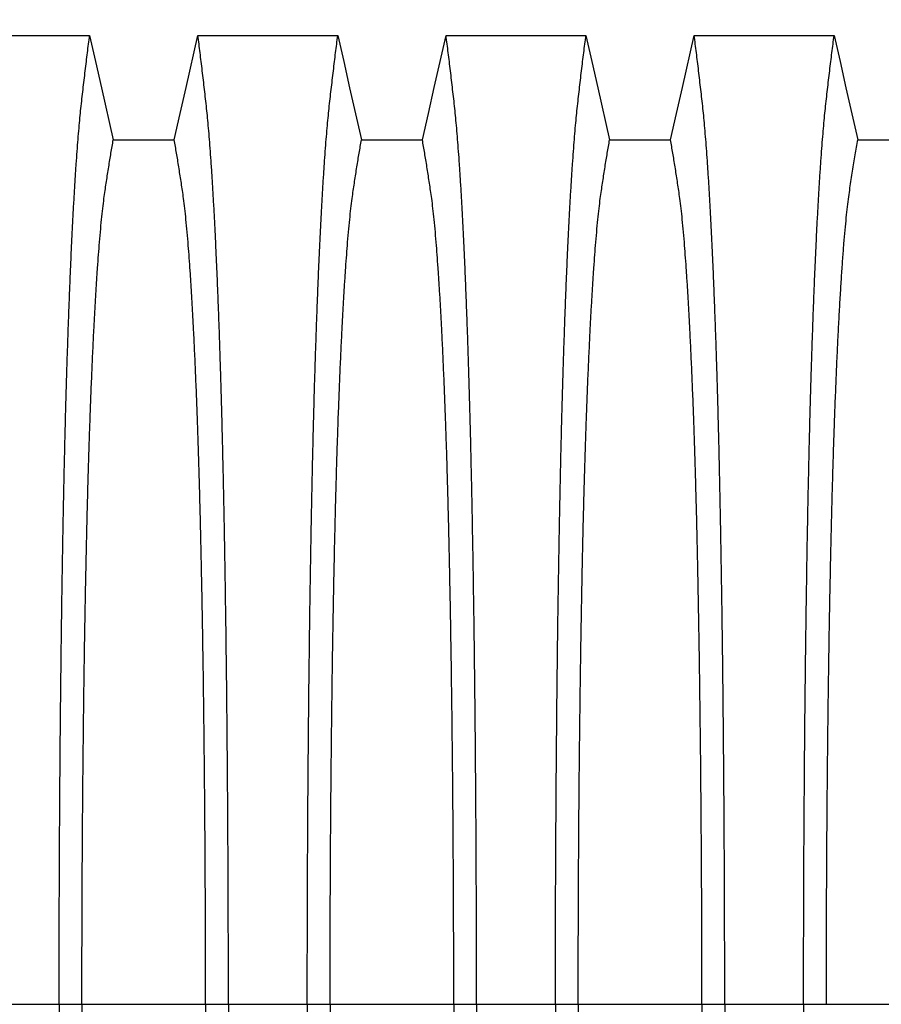
# Model space of a CAD drawing. Units: millimetres. Extents: x 848 to 35853, y 596 to 21728.
# Drawn here: x 31773 to 32262, y 15421 to 15981 of the extents above; entities that cross this region are included whole.
import ezdxf

# ---------------------------------------------------------------- set-up
doc = ezdxf.new("R2010")
doc.units = ezdxf.units.MM
doc.header["$LTSCALE"] = 85
doc.layers.add('FORMAT', color=7, linetype='Continuous')
doc.styles.add('SLDTEXTSTYLE1', font='TXT', dxfattribs={"width": 0.7})
doc.dimstyles.new('SLDDIMSTYLE7', dxfattribs={"dimtxt": 191.911111, "dimasz": 191.911111, "dimexe": 0, "dimexo": 0.0625, "dimgap": 47.977778, "dimtad": 0, "dimtih": 1, "dimtoh": 1, "dimdec": 0, "dimlfac": 1.764706, "dimrnd": 1e-09, "dimzin": 4, "dimdsep": 46, "dimtxsty": 'SLDTEXTSTYLE1', "dimsah": 1, "dimcen": 0.09, "dimadec": 0, "dimazin": 1, "dimtfac": 1, "dimtdec": 0, "dimtofl": 0, "dimtmove": 0, "dimatfit": 3, "dimfxl": 1, "dimfrac": 2, "dimtolj": 1, "dimtzin": 12, "dimarcsym": 0})

# ---------------------------------------------------------------- blocks, each defined once
blk = doc.blocks.new('_D_6')
at = {"layer": 'FORMAT', "color": 7, "transparency": 16777216}
for p, q in [((30189.76, 13793.16), (30189.76, 16621)), ((32779.43, 16261.62), (32779.43, 16621)), ((30189.76, 16536), (31083.11, 16536)), ((32779.43, 16536), (31886.08, 16536))]:
    blk.add_line(p, q, dxfattribs=at)
for points in [[(30189.76, 16536), (30381.67, 16506.47), (30381.67, 16565.52)], [(32779.43, 16536), (32587.52, 16565.52), (32587.52, 16506.47)]]:
    blk.add_solid(points, dxfattribs=at)
at = {"layer": 'FORMAT', "color": 7, "transparency": 16777216, "insert": (31083.11, 16627.99), "char_height": 179.917, "attachment_point": 1, "style": 'SLDTEXTSTYLE1'}
blk.add_mtext('4.570m', dxfattribs=at)

msp = doc.modelspace()

# ---------------------------------------------------------------- linework, layer by layer
at = {"color": 7, "linetype": 'Continuous', "lineweight": 25}
for p, q in [((31750.28, 15421.04), (31795.11, 15421.04)), ((31795.11, 15421.04), (31808.07, 15421.04)), ((31808.07, 15421.04), (31878.38, 15421.04)), ((31878.38, 15421.04), (31891.34, 15421.04)), ((31891.34, 15421.04), (31936.17, 15421.04)), ((31936.17, 15421.04), (31949.13, 15421.04)), ((31949.13, 15421.04), (32019.44, 15421.04)), ((32019.44, 15421.04), (32032.4, 15421.04)), ((32032.4, 15421.04), (32077.23, 15421.04)), ((32077.23, 15421.04), (32090.19, 15421.04)), ((32090.19, 15421.04), (32160.49, 15421.04)), ((32160.49, 15421.04), (32173.45, 15421.04)), ((32173.45, 15421.04), (32218.28, 15421.04)), ((32218.28, 15421.04), (32231.24, 15421.04)), ((32231.24, 15421.04), (32272.52, 15421.04))]:
    msp.add_line(p, q, dxfattribs=at)
at = {"color": 7, "linetype": 'Continuous', "lineweight": 25, "flags": 128}
for points in [[(31732.93, 15972.04), (31752.86, 15972.04), (31772.79, 15972.04), (31812.46, 15972.04)], [(31812.46, 15972.04), (31815.83, 15957.16), (31819.19, 15942.28), (31825.89, 15912.63)], [(31860.56, 15912.63), (31863.92, 15927.51), (31867.29, 15942.39), (31873.99, 15972.04)], [(31873.99, 15972.04), (31893.92, 15972.04), (31913.84, 15972.04), (31953.52, 15972.04)], [(31953.52, 15972.04), (31956.88, 15957.16), (31960.25, 15942.28), (31966.95, 15912.63)], [(32001.62, 15912.63), (32004.98, 15927.51), (32008.34, 15942.39), (32015.04, 15972.04)], [(32015.04, 15972.04), (32034.97, 15972.04), (32054.9, 15972.04), (32094.58, 15972.04)], [(32094.58, 15972.04), (32097.94, 15957.16), (32101.3, 15942.28), (32108.01, 15912.63)], [(32142.67, 15912.63), (32146.04, 15927.51), (32149.4, 15942.39), (32156.1, 15972.04)], [(32156.1, 15972.04), (32177.18, 15972.04), (32198.25, 15972.04), (32235.64, 15972.04)], [(32235.64, 15972.04), (32239, 15957.16), (32242.36, 15942.28), (32249.06, 15912.65)], [(31825.89, 15912.63), (31843.23, 15912.63), (31851.89, 15912.63), (31860.56, 15912.63)], [(31966.95, 15912.63), (31984.28, 15912.63), (31992.95, 15912.63), (32001.62, 15912.63)], [(32108.01, 15912.63), (32125.34, 15912.63), (32134.01, 15912.63), (32142.67, 15912.63)], [(32249.06, 15912.65), (32261.06, 15912.65), (32269.79, 15912.65), (32272.52, 15912.65)]]:
    msp.add_lwpolyline(points, dxfattribs=at)
at = {"color": 7, "linetype": 'Continuous', "lineweight": 25}
for points, knots in [([(31795.11, 15421.04), (31795.11, 15427.23), (31795.12, 15439.57), (31795.15, 15458.01), (31795.2, 15476.32), (31795.27, 15494.48), (31795.35, 15512.37), (31795.46, 15529.96), (31795.58, 15547.25), (31795.71, 15564.31), (31795.87, 15581.25), (31796.04, 15598.04), (31796.23, 15614.65), (31796.43, 15630.96), (31796.65, 15646.94), (31796.89, 15662.57), (31797.14, 15677.82), (31797.39, 15692.07), (31797.64, 15705.35), (31797.9, 15717.7), (31798.16, 15729.71), (31798.43, 15741.37), (31798.71, 15752.66), (31799.01, 15763.58), (31799.31, 15774.09), (31799.64, 15785.05), (31800.02, 15796.58), (31800.43, 15808.51), (31800.86, 15820.02), (31801.29, 15831.1), (31801.75, 15841.95), (31802.23, 15852.54), (31802.73, 15862.84), (31803.24, 15872.63), (31803.76, 15881.9), (31804.3, 15890.66), (31804.82, 15898.74), (31805.35, 15906.16), (31805.88, 15912.97), (31806.41, 15919.3), (31806.94, 15925.15), (31807.5, 15930.66), (31808.09, 15935.93), (31808.71, 15941.35), (31809.33, 15946.65), (31809.95, 15951.9), (31810.57, 15957.08), (31811.2, 15962.15), (31811.84, 15967.14), (31812.26, 15970.4), (31812.46, 15972.04)], [0, 0, 0, 0, 0.019878, 0.03967, 0.059388, 0.079041, 0.098639, 0.117841, 0.137006, 0.156142, 0.175255, 0.194743, 0.214221, 0.233698, 0.25318, 0.272674, 0.292189, 0.31173, 0.328858, 0.346018, 0.363216, 0.380458, 0.397751, 0.4151, 0.432514, 0.449978, 0.471915, 0.493828, 0.515721, 0.537597, 0.559461, 0.582638, 0.605809, 0.628977, 0.652146, 0.67532, 0.698503, 0.720373, 0.742257, 0.764161, 0.786086, 0.808036, 0.832299, 0.856107, 0.87992, 0.904053, 0.928232, 0.952128, 0.975884, 1, 1, 1, 1]), ([(31891.34, 15421.04), (31891.34, 15427.23), (31891.33, 15439.57), (31891.3, 15458.01), (31891.25, 15476.32), (31891.19, 15494.48), (31891.1, 15512.37), (31891, 15529.96), (31890.88, 15547.25), (31890.74, 15564.31), (31890.59, 15581.25), (31890.42, 15598.04), (31890.23, 15614.65), (31890.02, 15630.96), (31889.8, 15646.94), (31889.57, 15662.57), (31889.32, 15677.82), (31889.06, 15692.07), (31888.81, 15705.35), (31888.56, 15717.7), (31888.29, 15729.71), (31888.02, 15741.37), (31887.74, 15752.66), (31887.45, 15763.58), (31887.15, 15774.09), (31886.81, 15785.05), (31886.44, 15796.58), (31886.02, 15808.51), (31885.6, 15820.02), (31885.16, 15831.1), (31884.7, 15841.95), (31884.22, 15852.54), (31883.72, 15862.84), (31883.21, 15872.63), (31882.69, 15881.9), (31882.16, 15890.66), (31881.63, 15898.74), (31881.1, 15906.16), (31880.58, 15912.97), (31880.05, 15919.3), (31879.51, 15925.15), (31878.95, 15930.66), (31878.37, 15935.93), (31877.75, 15941.35), (31877.12, 15946.65), (31876.5, 15951.9), (31875.88, 15957.08), (31875.25, 15962.15), (31874.61, 15967.14), (31874.2, 15970.4), (31873.99, 15972.04)], [0, 0, 0, 0, 0.0198777, 0.0396702, 0.059388, 0.0790412, 0.0986389, 0.1178412, 0.1370065, 0.1561421, 0.1752553, 0.1947426, 0.214221, 0.2336977, 0.2531797, 0.2726742, 0.2921885, 0.3117302, 0.3288579, 0.346018, 0.3632161, 0.3804582, 0.3977508, 0.4151004, 0.4325141, 0.4499783, 0.471915, 0.493828, 0.515721, 0.5375974, 0.5594607, 0.5826384, 0.6058093, 0.6289772, 0.6521461, 0.67532, 0.6985028, 0.7203727, 0.7422575, 0.7641607, 0.7860858, 0.8080363, 0.8322992, 0.8561073, 0.8799201, 0.904053, 0.9282318, 0.9521277, 0.9758836, 1, 1, 1, 1]), ([(31936.17, 15421.04), (31936.17, 15427.23), (31936.18, 15439.57), (31936.21, 15458.01), (31936.26, 15476.32), (31936.32, 15494.48), (31936.41, 15512.37), (31936.51, 15529.96), (31936.63, 15547.25), (31936.77, 15564.31), (31936.92, 15581.25), (31937.09, 15598.04), (31937.28, 15614.65), (31937.49, 15630.96), (31937.71, 15646.94), (31937.94, 15662.57), (31938.19, 15677.82), (31938.45, 15692.07), (31938.7, 15705.35), (31938.95, 15717.7), (31939.22, 15729.71), (31939.49, 15741.37), (31939.77, 15752.66), (31940.06, 15763.58), (31940.36, 15774.09), (31940.7, 15785.05), (31941.07, 15796.58), (31941.49, 15808.51), (31941.91, 15820.02), (31942.35, 15831.1), (31942.81, 15841.95), (31943.29, 15852.54), (31943.79, 15862.84), (31944.3, 15872.63), (31944.82, 15881.9), (31945.35, 15890.66), (31945.88, 15898.74), (31946.41, 15906.16), (31946.93, 15912.97), (31947.46, 15919.3), (31948, 15925.15), (31948.56, 15930.66), (31949.14, 15935.93), (31949.76, 15941.35), (31950.39, 15946.65), (31951.01, 15951.9), (31951.63, 15957.08), (31952.26, 15962.15), (31952.9, 15967.14), (31953.31, 15970.4), (31953.52, 15972.04)], [0, 0, 0, 0, 0.019878, 0.03967, 0.059388, 0.079041, 0.098639, 0.117841, 0.137006, 0.156142, 0.175255, 0.194743, 0.214221, 0.233698, 0.25318, 0.272674, 0.292189, 0.31173, 0.328858, 0.346018, 0.363216, 0.380458, 0.397751, 0.4151, 0.432514, 0.449978, 0.471915, 0.493828, 0.515721, 0.537597, 0.559461, 0.582638, 0.605809, 0.628977, 0.652146, 0.67532, 0.698503, 0.720373, 0.742257, 0.764161, 0.786086, 0.808036, 0.832299, 0.856107, 0.87992, 0.904053, 0.928232, 0.952128, 0.975884, 1, 1, 1, 1]), ([(32032.4, 15421.04), (32032.39, 15427.23), (32032.39, 15439.57), (32032.36, 15458.01), (32032.31, 15476.32), (32032.24, 15494.48), (32032.16, 15512.37), (32032.05, 15529.96), (32031.93, 15547.25), (32031.8, 15564.31), (32031.64, 15581.25), (32031.47, 15598.04), (32031.28, 15614.65), (32031.08, 15630.96), (32030.86, 15646.94), (32030.62, 15662.57), (32030.37, 15677.82), (32030.12, 15692.07), (32029.87, 15705.35), (32029.61, 15717.7), (32029.35, 15729.71), (32029.08, 15741.37), (32028.8, 15752.66), (32028.5, 15763.58), (32028.2, 15774.09), (32027.87, 15785.05), (32027.49, 15796.58), (32027.08, 15808.51), (32026.65, 15820.02), (32026.22, 15831.1), (32025.76, 15841.95), (32025.28, 15852.54), (32024.78, 15862.84), (32024.27, 15872.63), (32023.75, 15881.9), (32023.21, 15890.66), (32022.68, 15898.74), (32022.16, 15906.16), (32021.63, 15912.97), (32021.1, 15919.3), (32020.57, 15925.15), (32020.01, 15930.66), (32019.42, 15935.93), (32018.8, 15941.35), (32018.18, 15946.65), (32017.56, 15951.9), (32016.94, 15957.08), (32016.31, 15962.15), (32015.67, 15967.14), (32015.25, 15970.4), (32015.04, 15972.04)], [0, 0, 0, 0, 0.019878, 0.03967, 0.059388, 0.079041, 0.098639, 0.117841, 0.137006, 0.156142, 0.175255, 0.194743, 0.214221, 0.233698, 0.25318, 0.272674, 0.292189, 0.31173, 0.328858, 0.346018, 0.363216, 0.380458, 0.397751, 0.4151, 0.432514, 0.449978, 0.471915, 0.493828, 0.515721, 0.537597, 0.559461, 0.582638, 0.605809, 0.628977, 0.652146, 0.67532, 0.698503, 0.720373, 0.742257, 0.764161, 0.786086, 0.808036, 0.832299, 0.856107, 0.87992, 0.904053, 0.928232, 0.952128, 0.975884, 1, 1, 1, 1]), ([(32077.23, 15421.04), (32077.23, 15427.23), (32077.23, 15439.57), (32077.26, 15458.01), (32077.31, 15476.32), (32077.38, 15494.48), (32077.47, 15512.37), (32077.57, 15529.96), (32077.69, 15547.25), (32077.83, 15564.31), (32077.98, 15581.25), (32078.15, 15598.04), (32078.34, 15614.65), (32078.54, 15630.96), (32078.76, 15646.94), (32079, 15662.57), (32079.25, 15677.82), (32079.5, 15692.07), (32079.76, 15705.35), (32080.01, 15717.7), (32080.27, 15729.71), (32080.55, 15741.37), (32080.83, 15752.66), (32081.12, 15763.58), (32081.42, 15774.09), (32081.76, 15785.05), (32082.13, 15796.58), (32082.54, 15808.51), (32082.97, 15820.02), (32083.41, 15831.1), (32083.87, 15841.95), (32084.35, 15852.54), (32084.85, 15862.84), (32085.36, 15872.63), (32085.88, 15881.9), (32086.41, 15890.66), (32086.94, 15898.74), (32087.47, 15906.16), (32087.99, 15912.97), (32088.52, 15919.3), (32089.06, 15925.15), (32089.61, 15930.66), (32090.2, 15935.93), (32090.82, 15941.35), (32091.44, 15946.65), (32092.06, 15951.9), (32092.69, 15957.08), (32093.32, 15962.15), (32093.95, 15967.14), (32094.37, 15970.4), (32094.58, 15972.04)], [0, 0, 0, 0, 0.019878, 0.03967, 0.059388, 0.079041, 0.098639, 0.117841, 0.137006, 0.156142, 0.175255, 0.194743, 0.214221, 0.233698, 0.25318, 0.272674, 0.292189, 0.31173, 0.328858, 0.346018, 0.363216, 0.380458, 0.397751, 0.4151, 0.432514, 0.449978, 0.471915, 0.493828, 0.515721, 0.537597, 0.559461, 0.582638, 0.605809, 0.628977, 0.652146, 0.67532, 0.698503, 0.720373, 0.742257, 0.764161, 0.786086, 0.808036, 0.832299, 0.856107, 0.87992, 0.904053, 0.928232, 0.952128, 0.975884, 1, 1, 1, 1]), ([(32173.45, 15421.04), (32173.45, 15427.23), (32173.45, 15439.57), (32173.42, 15458.01), (32173.37, 15476.32), (32173.3, 15494.48), (32173.21, 15512.37), (32173.11, 15529.96), (32172.99, 15547.25), (32172.85, 15564.31), (32172.7, 15581.25), (32172.53, 15598.04), (32172.34, 15614.65), (32172.14, 15630.96), (32171.92, 15646.94), (32171.68, 15662.57), (32171.43, 15677.82), (32171.18, 15692.07), (32170.92, 15705.35), (32170.67, 15717.7), (32170.41, 15729.71), (32170.13, 15741.37), (32169.85, 15752.66), (32169.56, 15763.58), (32169.26, 15774.09), (32168.92, 15785.05), (32168.55, 15796.58), (32168.14, 15808.51), (32167.71, 15820.02), (32167.27, 15831.1), (32166.81, 15841.95), (32166.33, 15852.54), (32165.83, 15862.84), (32165.32, 15872.63), (32164.8, 15881.9), (32164.27, 15890.66), (32163.74, 15898.74), (32163.21, 15906.16), (32162.69, 15912.97), (32162.16, 15919.3), (32161.62, 15925.15), (32161.07, 15930.66), (32160.48, 15935.93), (32159.86, 15941.35), (32159.24, 15946.65), (32158.62, 15951.9), (32157.99, 15957.08), (32157.36, 15962.15), (32156.73, 15967.14), (32156.31, 15970.4), (32156.1, 15972.04)], [0, 0, 0, 0, 0.019878, 0.03967, 0.059388, 0.079041, 0.098639, 0.117841, 0.137006, 0.156142, 0.175255, 0.194743, 0.214221, 0.233698, 0.25318, 0.272674, 0.292189, 0.31173, 0.328858, 0.346018, 0.363216, 0.380458, 0.397751, 0.4151, 0.432514, 0.449978, 0.471915, 0.493828, 0.515721, 0.537597, 0.559461, 0.582638, 0.605809, 0.628977, 0.652146, 0.67532, 0.698503, 0.720373, 0.742257, 0.764161, 0.786086, 0.808036, 0.832299, 0.856107, 0.87992, 0.904053, 0.928232, 0.952128, 0.975884, 1, 1, 1, 1]), ([(32218.28, 15421.04), (32218.29, 15427.23), (32218.29, 15439.56), (32218.32, 15457.99), (32218.37, 15476.3), (32218.44, 15494.45), (32218.52, 15512.33), (32218.63, 15529.91), (32218.75, 15547.18), (32218.88, 15564.24), (32219.04, 15581.17), (32219.21, 15597.94), (32219.4, 15614.55), (32219.6, 15630.84), (32219.82, 15646.81), (32220.06, 15662.43), (32220.31, 15677.68), (32220.56, 15691.92), (32220.81, 15705.19), (32221.07, 15717.54), (32221.33, 15729.55), (32221.6, 15741.2), (32221.88, 15752.49), (32222.18, 15763.4), (32222.48, 15773.92), (32222.81, 15784.88), (32223.19, 15796.41), (32223.6, 15808.35), (32224.03, 15819.87), (32224.46, 15830.95), (32224.92, 15841.8), (32225.4, 15852.4), (32225.9, 15862.71), (32226.41, 15872.5), (32226.94, 15881.79), (32227.47, 15890.55), (32228, 15898.64), (32228.52, 15906.07), (32229.05, 15912.89), (32229.58, 15919.23), (32230.11, 15925.09), (32230.67, 15930.62), (32231.26, 15935.9), (32231.88, 15941.33), (32232.5, 15946.64), (32233.12, 15951.9), (32233.74, 15957.08), (32234.37, 15962.16), (32235.01, 15967.14), (32235.43, 15970.4), (32235.64, 15972.04)], [0, 0, 0, 0, 0.019871, 0.039656, 0.059366, 0.079009, 0.098597, 0.117789, 0.136943, 0.156067, 0.175169, 0.194644, 0.214111, 0.233575, 0.253046, 0.272529, 0.292033, 0.311564, 0.328683, 0.345835, 0.363025, 0.38026, 0.397546, 0.414889, 0.432296, 0.449755, 0.471685, 0.493594, 0.515484, 0.53736, 0.559224, 0.582403, 0.605578, 0.62875, 0.651926, 0.675107, 0.698298, 0.720177, 0.742071, 0.763984, 0.78592, 0.807882, 0.83216, 0.855988, 0.879821, 0.903972, 0.92817, 0.952087, 0.975864, 1, 1, 1, 1]), ([(31808.07, 15421.04), (31808.07, 15426.7), (31808.08, 15437.99), (31808.11, 15454.87), (31808.16, 15471.64), (31808.23, 15488.29), (31808.32, 15504.7), (31808.42, 15520.84), (31808.55, 15536.7), (31808.69, 15552.37), (31808.85, 15567.92), (31809.02, 15583.33), (31809.22, 15598.58), (31809.43, 15613.54), (31809.65, 15628.19), (31809.89, 15642.51), (31810.15, 15656.48), (31810.41, 15669.52), (31810.67, 15681.65), (31810.93, 15692.92), (31811.2, 15703.86), (31811.48, 15714.46), (31811.77, 15724.7), (31812.07, 15734.58), (31812.38, 15744.07), (31812.76, 15754.88), (31813.21, 15767.03), (31813.75, 15780.21), (31814.3, 15792.74), (31814.85, 15804.02), (31815.38, 15814.13), (31815.9, 15823.19), (31816.42, 15831.76), (31816.96, 15839.82), (31817.5, 15847.38), (31818.09, 15854.85), (31818.72, 15862.1), (31819.4, 15869.02), (31820.08, 15875.2), (31820.75, 15880.38), (31821.39, 15884.81), (31822.03, 15889.03), (31822.67, 15893.13), (31823.31, 15897.2), (31823.95, 15901.21), (31824.59, 15905.1), (31825.25, 15908.9), (31825.68, 15911.38), (31825.89, 15912.63)], [0, 0, 0, 0, 0.019978, 0.039889, 0.05974, 0.079539, 0.099291, 0.118653, 0.137983, 0.157286, 0.176567, 0.196224, 0.215869, 0.235509, 0.255147, 0.274791, 0.294446, 0.314119, 0.331355, 0.348616, 0.365908, 0.383237, 0.400611, 0.418036, 0.435521, 0.453051, 0.480541, 0.507958, 0.535312, 0.562611, 0.585738, 0.608838, 0.631916, 0.654978, 0.678032, 0.701084, 0.728257, 0.755449, 0.78267, 0.809934, 0.834026, 0.857601, 0.881162, 0.905065, 0.929017, 0.952656, 0.976133, 1, 1, 1, 1]), ([(31878.38, 15421.04), (31878.38, 15426.7), (31878.37, 15437.99), (31878.34, 15454.87), (31878.29, 15471.64), (31878.22, 15488.29), (31878.13, 15504.7), (31878.03, 15520.84), (31877.91, 15536.7), (31877.76, 15552.37), (31877.61, 15567.92), (31877.43, 15583.33), (31877.24, 15598.58), (31877.03, 15613.54), (31876.8, 15628.19), (31876.56, 15642.51), (31876.3, 15656.48), (31876.04, 15669.52), (31875.78, 15681.65), (31875.52, 15692.92), (31875.25, 15703.86), (31874.97, 15714.46), (31874.68, 15724.7), (31874.38, 15734.58), (31874.07, 15744.07), (31873.7, 15754.88), (31873.24, 15767.03), (31872.7, 15780.21), (31872.15, 15792.74), (31871.6, 15804.02), (31871.07, 15814.13), (31870.56, 15823.19), (31870.03, 15831.76), (31869.5, 15839.82), (31868.95, 15847.38), (31868.36, 15854.85), (31867.73, 15862.1), (31867.06, 15869.02), (31866.37, 15875.2), (31865.71, 15880.38), (31865.06, 15884.81), (31864.42, 15889.03), (31863.78, 15893.13), (31863.14, 15897.2), (31862.5, 15901.21), (31861.86, 15905.1), (31861.2, 15908.9), (31860.77, 15911.38), (31860.56, 15912.63)], [0, 0, 0, 0, 0.019978, 0.039889, 0.05974, 0.079539, 0.099291, 0.118653, 0.137983, 0.157286, 0.176567, 0.196224, 0.215869, 0.235509, 0.255147, 0.274791, 0.294446, 0.314119, 0.331355, 0.348616, 0.365908, 0.383237, 0.400611, 0.418036, 0.435521, 0.453051, 0.480541, 0.507958, 0.535312, 0.562611, 0.585738, 0.608838, 0.631916, 0.654978, 0.678032, 0.701084, 0.728257, 0.755449, 0.78267, 0.809934, 0.834026, 0.857601, 0.881162, 0.905065, 0.929017, 0.952656, 0.976133, 1, 1, 1, 1]), ([(31949.13, 15421.04), (31949.13, 15426.7), (31949.14, 15437.99), (31949.17, 15454.87), (31949.22, 15471.64), (31949.29, 15488.29), (31949.38, 15504.7), (31949.48, 15520.84), (31949.6, 15536.7), (31949.74, 15552.37), (31949.9, 15567.92), (31950.08, 15583.33), (31950.27, 15598.58), (31950.48, 15613.54), (31950.71, 15628.19), (31950.95, 15642.51), (31951.21, 15656.48), (31951.47, 15669.52), (31951.73, 15681.65), (31951.99, 15692.92), (31952.26, 15703.86), (31952.54, 15714.46), (31952.83, 15724.7), (31953.13, 15734.58), (31953.44, 15744.07), (31953.81, 15754.88), (31954.27, 15767.03), (31954.8, 15780.21), (31955.36, 15792.74), (31955.91, 15804.02), (31956.44, 15814.13), (31956.95, 15823.19), (31957.48, 15831.76), (31958.01, 15839.82), (31958.56, 15847.38), (31959.15, 15854.85), (31959.78, 15862.1), (31960.45, 15869.02), (31961.14, 15875.2), (31961.8, 15880.38), (31962.45, 15884.81), (31963.09, 15889.03), (31963.73, 15893.13), (31964.37, 15897.2), (31965, 15901.21), (31965.65, 15905.1), (31966.31, 15908.9), (31966.73, 15911.38), (31966.95, 15912.63)], [0, 0, 0, 0, 0.019978, 0.039889, 0.05974, 0.079539, 0.099291, 0.118653, 0.137983, 0.157286, 0.176567, 0.196224, 0.215869, 0.235509, 0.255147, 0.274791, 0.294446, 0.314119, 0.331355, 0.348616, 0.365908, 0.383237, 0.400611, 0.418036, 0.435521, 0.453051, 0.480541, 0.507958, 0.535312, 0.562611, 0.585738, 0.608838, 0.631916, 0.654978, 0.678032, 0.701084, 0.728257, 0.755449, 0.78267, 0.809934, 0.834026, 0.857601, 0.881162, 0.905065, 0.929017, 0.952656, 0.976133, 1, 1, 1, 1]), ([(32019.44, 15421.04), (32019.43, 15426.7), (32019.43, 15437.99), (32019.4, 15454.87), (32019.35, 15471.64), (32019.28, 15488.29), (32019.19, 15504.7), (32019.08, 15520.84), (32018.96, 15536.7), (32018.82, 15552.37), (32018.66, 15567.92), (32018.49, 15583.33), (32018.29, 15598.58), (32018.08, 15613.54), (32017.86, 15628.19), (32017.62, 15642.51), (32017.36, 15656.48), (32017.1, 15669.52), (32016.84, 15681.65), (32016.58, 15692.92), (32016.31, 15703.86), (32016.03, 15714.46), (32015.74, 15724.7), (32015.44, 15734.58), (32015.13, 15744.07), (32014.75, 15754.88), (32014.3, 15767.03), (32013.76, 15780.21), (32013.2, 15792.74), (32012.66, 15804.02), (32012.13, 15814.13), (32011.61, 15823.19), (32011.09, 15831.76), (32010.55, 15839.82), (32010.01, 15847.38), (32009.42, 15854.85), (32008.79, 15862.1), (32008.11, 15869.02), (32007.43, 15875.2), (32006.76, 15880.38), (32006.12, 15884.81), (32005.48, 15889.03), (32004.84, 15893.13), (32004.2, 15897.2), (32003.56, 15901.21), (32002.91, 15905.1), (32002.26, 15908.9), (32001.83, 15911.38), (32001.62, 15912.63)], [0, 0, 0, 0, 0.019978, 0.039889, 0.05974, 0.079539, 0.099291, 0.118653, 0.137983, 0.157286, 0.176567, 0.196224, 0.215869, 0.235509, 0.255147, 0.274791, 0.294446, 0.314119, 0.331355, 0.348616, 0.365908, 0.383237, 0.400611, 0.418036, 0.435521, 0.453051, 0.480541, 0.507958, 0.535312, 0.562611, 0.585738, 0.608838, 0.631916, 0.654978, 0.678032, 0.701084, 0.728257, 0.755449, 0.78267, 0.809934, 0.834026, 0.857601, 0.881162, 0.905065, 0.929017, 0.952656, 0.976133, 1, 1, 1, 1]), ([(32090.19, 15421.04), (32090.19, 15426.7), (32090.19, 15437.99), (32090.22, 15454.87), (32090.27, 15471.64), (32090.34, 15488.29), (32090.43, 15504.7), (32090.54, 15520.84), (32090.66, 15536.7), (32090.8, 15552.37), (32090.96, 15567.92), (32091.14, 15583.33), (32091.33, 15598.58), (32091.54, 15613.54), (32091.77, 15628.19), (32092.01, 15642.51), (32092.26, 15656.48), (32092.52, 15669.52), (32092.78, 15681.65), (32093.04, 15692.92), (32093.31, 15703.86), (32093.59, 15714.46), (32093.88, 15724.7), (32094.18, 15734.58), (32094.49, 15744.07), (32094.87, 15754.88), (32095.32, 15767.03), (32095.86, 15780.21), (32096.42, 15792.74), (32096.96, 15804.02), (32097.5, 15814.13), (32098.01, 15823.19), (32098.54, 15831.76), (32099.07, 15839.82), (32099.62, 15847.38), (32100.2, 15854.85), (32100.83, 15862.1), (32101.51, 15869.02), (32102.2, 15875.2), (32102.86, 15880.38), (32103.51, 15884.81), (32104.15, 15889.03), (32104.79, 15893.13), (32105.42, 15897.2), (32106.06, 15901.21), (32106.71, 15905.1), (32107.37, 15908.9), (32107.79, 15911.38), (32108.01, 15912.63)], [0, 0, 0, 0, 0.019978, 0.039889, 0.05974, 0.079539, 0.099291, 0.118653, 0.137983, 0.157286, 0.176567, 0.196224, 0.215869, 0.235509, 0.255147, 0.274791, 0.294446, 0.314119, 0.331355, 0.348616, 0.365908, 0.383237, 0.400611, 0.418036, 0.435521, 0.453051, 0.480541, 0.507958, 0.535312, 0.562611, 0.585738, 0.608838, 0.631916, 0.654978, 0.678032, 0.701084, 0.728257, 0.755449, 0.78267, 0.809934, 0.834026, 0.857601, 0.881162, 0.905065, 0.929017, 0.952656, 0.976133, 1, 1, 1, 1]), ([(32160.49, 15421.04), (32160.49, 15426.7), (32160.49, 15437.99), (32160.46, 15454.87), (32160.41, 15471.64), (32160.34, 15488.29), (32160.25, 15504.7), (32160.14, 15520.84), (32160.02, 15536.7), (32159.88, 15552.37), (32159.72, 15567.92), (32159.54, 15583.33), (32159.35, 15598.58), (32159.14, 15613.54), (32158.91, 15628.19), (32158.67, 15642.51), (32158.42, 15656.48), (32158.16, 15669.52), (32157.9, 15681.65), (32157.64, 15692.92), (32157.37, 15703.86), (32157.09, 15714.46), (32156.8, 15724.7), (32156.5, 15734.58), (32156.19, 15744.07), (32155.81, 15754.88), (32155.36, 15767.03), (32154.82, 15780.21), (32154.26, 15792.74), (32153.72, 15804.02), (32153.18, 15814.13), (32152.67, 15823.19), (32152.14, 15831.76), (32151.61, 15839.82), (32151.06, 15847.38), (32150.48, 15854.85), (32149.85, 15862.1), (32149.17, 15869.02), (32148.48, 15875.2), (32147.82, 15880.38), (32147.17, 15884.81), (32146.53, 15889.03), (32145.89, 15893.13), (32145.26, 15897.2), (32144.62, 15901.21), (32143.97, 15905.1), (32143.31, 15908.9), (32142.89, 15911.38), (32142.67, 15912.63)], [0, 0, 0, 0, 0.019978, 0.039889, 0.05974, 0.079539, 0.099291, 0.118653, 0.137983, 0.157286, 0.176567, 0.196224, 0.215869, 0.235509, 0.255147, 0.274791, 0.294446, 0.314119, 0.331355, 0.348616, 0.365908, 0.383237, 0.400611, 0.418036, 0.435521, 0.453051, 0.480541, 0.507958, 0.535312, 0.562611, 0.585738, 0.608838, 0.631916, 0.654978, 0.678032, 0.701084, 0.728257, 0.755449, 0.78267, 0.809934, 0.834026, 0.857601, 0.881162, 0.905065, 0.929017, 0.952656, 0.976133, 1, 1, 1, 1]), ([(32231.24, 15421.04), (32231.25, 15426.68), (32231.25, 15437.93), (32231.28, 15454.75), (32231.33, 15471.46), (32231.4, 15488.03), (32231.49, 15504.36), (32231.6, 15520.42), (32231.72, 15536.2), (32231.86, 15551.78), (32232.02, 15567.25), (32232.19, 15582.58), (32232.39, 15597.74), (32232.6, 15612.62), (32232.82, 15627.19), (32233.06, 15641.44), (32233.32, 15655.34), (32233.59, 15668.89), (32233.88, 15682.04), (32234.18, 15694.8), (32234.49, 15707.14), (32234.82, 15719.04), (32235.15, 15730.47), (32235.5, 15741.43), (32235.91, 15753.15), (32236.38, 15765.75), (32236.92, 15778.97), (32237.48, 15791.55), (32238.05, 15803.54), (32238.65, 15814.93), (32239.28, 15825.69), (32239.91, 15835.74), (32240.56, 15845.08), (32241.22, 15853.64), (32241.89, 15861.42), (32242.57, 15868.44), (32243.25, 15874.74), (32243.95, 15880.26), (32244.65, 15885.21), (32245.39, 15890.12), (32246.12, 15894.87), (32246.84, 15899.54), (32247.58, 15904.06), (32248.33, 15908.42), (32248.82, 15911.23), (32249.06, 15912.65)], [0, 0, 0, 0, 0.019924, 0.039771, 0.059549, 0.079268, 0.098934, 0.118206, 0.137442, 0.156648, 0.17583, 0.195386, 0.214929, 0.234468, 0.254007, 0.273555, 0.293118, 0.312703, 0.332319, 0.351974, 0.371677, 0.391436, 0.411263, 0.431168, 0.451142, 0.47857, 0.505949, 0.533285, 0.560586, 0.588356, 0.616107, 0.643847, 0.671585, 0.699331, 0.726598, 0.753893, 0.781225, 0.808607, 0.836239, 0.863323, 0.890586, 0.91816, 0.94553, 0.972571, 1, 1, 1, 1]), ([(31795.11, 15421.04), (31795.11, 15414.86), (31795.12, 15402.52), (31795.15, 15384.08), (31795.2, 15365.77), (31795.27, 15347.61), (31795.35, 15329.72), (31795.46, 15312.13), (31795.58, 15294.84), (31795.71, 15277.78), (31795.87, 15260.84), (31796.04, 15244.05), (31796.23, 15227.43), (31796.43, 15211.13), (31796.65, 15195.15), (31796.89, 15179.52), (31797.14, 15164.26), (31797.39, 15150.01), (31797.64, 15136.74), (31797.9, 15124.38), (31798.16, 15112.37), (31798.43, 15100.72), (31798.71, 15089.43), (31799.01, 15078.51), (31799.31, 15068), (31799.64, 15057.04), (31800.02, 15045.51), (31800.43, 15033.58), (31800.86, 15022.07), (31801.29, 15010.99), (31801.75, 15000.14), (31802.23, 14989.54), (31802.73, 14979.25), (31803.24, 14969.46), (31803.76, 14960.18), (31804.3, 14951.43), (31804.82, 14943.35), (31805.35, 14935.92), (31805.88, 14929.12), (31806.41, 14922.79), (31806.94, 14916.94), (31807.5, 14911.42), (31808.09, 14906.16), (31808.71, 14900.74), (31809.33, 14895.44), (31809.95, 14890.19), (31810.57, 14885.01), (31811.2, 14879.94), (31811.84, 14874.95), (31812.26, 14871.69), (31812.46, 14870.05)], [0, 0, 0, 0, 0.019878, 0.03967, 0.059388, 0.079041, 0.098639, 0.117841, 0.137006, 0.156142, 0.175255, 0.194743, 0.214221, 0.233698, 0.25318, 0.272674, 0.292189, 0.31173, 0.328858, 0.346018, 0.363216, 0.380458, 0.397751, 0.4151, 0.432514, 0.449978, 0.471915, 0.493828, 0.515721, 0.537597, 0.559461, 0.582638, 0.605809, 0.628977, 0.652146, 0.67532, 0.698503, 0.720373, 0.742257, 0.764161, 0.786086, 0.808036, 0.832299, 0.856107, 0.87992, 0.904053, 0.928232, 0.952128, 0.975884, 1, 1, 1, 1]), ([(31808.07, 15421.04), (31808.07, 15415.39), (31808.08, 15404.1), (31808.11, 15387.22), (31808.16, 15370.45), (31808.23, 15353.8), (31808.32, 15337.39), (31808.42, 15321.25), (31808.55, 15305.39), (31808.69, 15289.72), (31808.85, 15274.17), (31809.02, 15258.76), (31809.22, 15243.51), (31809.43, 15228.55), (31809.65, 15213.9), (31809.89, 15199.58), (31810.15, 15185.6), (31810.41, 15172.57), (31810.67, 15160.44), (31810.93, 15149.17), (31811.2, 15138.23), (31811.48, 15127.63), (31811.77, 15117.39), (31812.07, 15107.51), (31812.38, 15098.02), (31812.76, 15087.21), (31813.21, 15075.05), (31813.75, 15061.88), (31814.3, 15049.34), (31814.85, 15038.07), (31815.38, 15027.96), (31815.9, 15018.9), (31816.42, 15010.33), (31816.96, 15002.27), (31817.5, 14994.71), (31818.09, 14987.24), (31818.72, 14979.98), (31819.4, 14973.07), (31820.08, 14966.89), (31820.75, 14961.71), (31821.39, 14957.28), (31822.03, 14953.06), (31822.67, 14948.96), (31823.31, 14944.89), (31823.95, 14940.88), (31824.59, 14936.99), (31825.25, 14933.19), (31825.68, 14930.71), (31825.89, 14929.45)], [0, 0, 0, 0, 0.019978, 0.039889, 0.05974, 0.079539, 0.099291, 0.118653, 0.137983, 0.157286, 0.176567, 0.196224, 0.215869, 0.235509, 0.255147, 0.274791, 0.294446, 0.314119, 0.331355, 0.348616, 0.365908, 0.383237, 0.400611, 0.418036, 0.435521, 0.453051, 0.480541, 0.507958, 0.535312, 0.562611, 0.585738, 0.608838, 0.631916, 0.654978, 0.678032, 0.701084, 0.728257, 0.755449, 0.78267, 0.809934, 0.834026, 0.857601, 0.881162, 0.905065, 0.929017, 0.952656, 0.976133, 1, 1, 1, 1]), ([(31878.38, 15421.04), (31878.38, 15415.39), (31878.37, 15404.1), (31878.34, 15387.22), (31878.29, 15370.45), (31878.22, 15353.8), (31878.13, 15337.39), (31878.03, 15321.25), (31877.91, 15305.39), (31877.76, 15289.72), (31877.61, 15274.17), (31877.43, 15258.76), (31877.24, 15243.51), (31877.03, 15228.55), (31876.8, 15213.9), (31876.56, 15199.58), (31876.3, 15185.6), (31876.04, 15172.57), (31875.78, 15160.44), (31875.52, 15149.17), (31875.25, 15138.23), (31874.97, 15127.63), (31874.68, 15117.39), (31874.38, 15107.51), (31874.07, 15098.02), (31873.7, 15087.21), (31873.24, 15075.05), (31872.7, 15061.88), (31872.15, 15049.34), (31871.6, 15038.07), (31871.07, 15027.96), (31870.56, 15018.9), (31870.03, 15010.33), (31869.5, 15002.27), (31868.95, 14994.71), (31868.36, 14987.24), (31867.73, 14979.98), (31867.06, 14973.07), (31866.37, 14966.89), (31865.71, 14961.71), (31865.06, 14957.28), (31864.42, 14953.06), (31863.78, 14948.96), (31863.14, 14944.89), (31862.5, 14940.88), (31861.86, 14936.99), (31861.2, 14933.19), (31860.77, 14930.71), (31860.56, 14929.45)], [0, 0, 0, 0, 0.019978, 0.039889, 0.05974, 0.079539, 0.099291, 0.118653, 0.137983, 0.157286, 0.176567, 0.196224, 0.215869, 0.235509, 0.255147, 0.274791, 0.294446, 0.314119, 0.331355, 0.348616, 0.365908, 0.383237, 0.400611, 0.418036, 0.435521, 0.453051, 0.480541, 0.507958, 0.535312, 0.562611, 0.585738, 0.608838, 0.631916, 0.654978, 0.678032, 0.701084, 0.728257, 0.755449, 0.78267, 0.809934, 0.834026, 0.857601, 0.881162, 0.905065, 0.929017, 0.952656, 0.976133, 1, 1, 1, 1]), ([(31891.34, 15421.04), (31891.34, 15414.86), (31891.33, 15402.52), (31891.3, 15384.08), (31891.25, 15365.77), (31891.19, 15347.61), (31891.1, 15329.72), (31891, 15312.13), (31890.88, 15294.84), (31890.74, 15277.78), (31890.59, 15260.84), (31890.42, 15244.05), (31890.23, 15227.43), (31890.02, 15211.13), (31889.8, 15195.15), (31889.57, 15179.52), (31889.32, 15164.26), (31889.06, 15150.01), (31888.81, 15136.74), (31888.56, 15124.38), (31888.29, 15112.37), (31888.02, 15100.72), (31887.74, 15089.43), (31887.45, 15078.51), (31887.15, 15068), (31886.81, 15057.04), (31886.44, 15045.51), (31886.02, 15033.58), (31885.6, 15022.07), (31885.16, 15010.99), (31884.7, 15000.14), (31884.22, 14989.54), (31883.72, 14979.25), (31883.21, 14969.46), (31882.69, 14960.18), (31882.16, 14951.43), (31881.63, 14943.35), (31881.1, 14935.92), (31880.58, 14929.12), (31880.05, 14922.79), (31879.51, 14916.94), (31878.95, 14911.42), (31878.37, 14906.16), (31877.75, 14900.74), (31877.12, 14895.44), (31876.5, 14890.19), (31875.88, 14885.01), (31875.25, 14879.94), (31874.61, 14874.95), (31874.2, 14871.69), (31873.99, 14870.05)], [0, 0, 0, 0, 0.019878, 0.03967, 0.059388, 0.079041, 0.098639, 0.117841, 0.137006, 0.156142, 0.175255, 0.194743, 0.214221, 0.233698, 0.25318, 0.272674, 0.292189, 0.31173, 0.328858, 0.346018, 0.363216, 0.380458, 0.397751, 0.4151, 0.432514, 0.449978, 0.471915, 0.493828, 0.515721, 0.537597, 0.559461, 0.582638, 0.605809, 0.628977, 0.652146, 0.67532, 0.698503, 0.720373, 0.742257, 0.764161, 0.786086, 0.808036, 0.832299, 0.856107, 0.87992, 0.904053, 0.928232, 0.952128, 0.975884, 1, 1, 1, 1]), ([(31936.17, 15421.04), (31936.17, 15414.86), (31936.18, 15402.52), (31936.21, 15384.08), (31936.26, 15365.77), (31936.32, 15347.61), (31936.41, 15329.72), (31936.51, 15312.13), (31936.63, 15294.84), (31936.77, 15277.78), (31936.92, 15260.84), (31937.09, 15244.05), (31937.28, 15227.43), (31937.49, 15211.13), (31937.71, 15195.15), (31937.94, 15179.52), (31938.19, 15164.26), (31938.45, 15150.01), (31938.7, 15136.74), (31938.95, 15124.38), (31939.22, 15112.37), (31939.49, 15100.72), (31939.77, 15089.43), (31940.06, 15078.51), (31940.36, 15068), (31940.7, 15057.04), (31941.07, 15045.51), (31941.49, 15033.58), (31941.91, 15022.07), (31942.35, 15010.99), (31942.81, 15000.14), (31943.29, 14989.54), (31943.79, 14979.25), (31944.3, 14969.46), (31944.82, 14960.18), (31945.35, 14951.43), (31945.88, 14943.35), (31946.41, 14935.92), (31946.93, 14929.12), (31947.46, 14922.79), (31948, 14916.94), (31948.56, 14911.42), (31949.14, 14906.16), (31949.76, 14900.74), (31950.39, 14895.44), (31951.01, 14890.19), (31951.63, 14885.01), (31952.26, 14879.94), (31952.9, 14874.95), (31953.31, 14871.69), (31953.52, 14870.05)], [0, 0, 0, 0, 0.019878, 0.03967, 0.059388, 0.079041, 0.098639, 0.117841, 0.137006, 0.156142, 0.175255, 0.194743, 0.214221, 0.233698, 0.25318, 0.272674, 0.292189, 0.31173, 0.328858, 0.346018, 0.363216, 0.380458, 0.397751, 0.4151, 0.432514, 0.449978, 0.471915, 0.493828, 0.515721, 0.537597, 0.559461, 0.582638, 0.605809, 0.628977, 0.652146, 0.67532, 0.698503, 0.720373, 0.742257, 0.764161, 0.786086, 0.808036, 0.832299, 0.856107, 0.87992, 0.904053, 0.928232, 0.952128, 0.975884, 1, 1, 1, 1]), ([(31949.13, 15421.04), (31949.13, 15415.39), (31949.14, 15404.1), (31949.17, 15387.22), (31949.22, 15370.45), (31949.29, 15353.8), (31949.38, 15337.39), (31949.48, 15321.25), (31949.6, 15305.39), (31949.74, 15289.72), (31949.9, 15274.17), (31950.08, 15258.76), (31950.27, 15243.51), (31950.48, 15228.55), (31950.71, 15213.9), (31950.95, 15199.58), (31951.21, 15185.6), (31951.47, 15172.57), (31951.73, 15160.44), (31951.99, 15149.17), (31952.26, 15138.23), (31952.54, 15127.63), (31952.83, 15117.39), (31953.13, 15107.51), (31953.44, 15098.02), (31953.81, 15087.21), (31954.27, 15075.05), (31954.8, 15061.88), (31955.36, 15049.34), (31955.91, 15038.07), (31956.44, 15027.96), (31956.95, 15018.9), (31957.48, 15010.33), (31958.01, 15002.27), (31958.56, 14994.71), (31959.15, 14987.24), (31959.78, 14979.98), (31960.45, 14973.07), (31961.14, 14966.89), (31961.8, 14961.71), (31962.45, 14957.28), (31963.09, 14953.06), (31963.73, 14948.96), (31964.37, 14944.89), (31965, 14940.88), (31965.65, 14936.99), (31966.31, 14933.19), (31966.73, 14930.71), (31966.95, 14929.45)], [0, 0, 0, 0, 0.019978, 0.039889, 0.05974, 0.079539, 0.099291, 0.118653, 0.137983, 0.157286, 0.176567, 0.196224, 0.215869, 0.235509, 0.255147, 0.274791, 0.294446, 0.314119, 0.331355, 0.348616, 0.365908, 0.383237, 0.400611, 0.418036, 0.435521, 0.453051, 0.480541, 0.507958, 0.535312, 0.562611, 0.585738, 0.608838, 0.631916, 0.654978, 0.678032, 0.701084, 0.728257, 0.755449, 0.78267, 0.809934, 0.834026, 0.857601, 0.881162, 0.905065, 0.929017, 0.952656, 0.976133, 1, 1, 1, 1]), ([(32019.44, 15421.04), (32019.43, 15415.39), (32019.43, 15404.1), (32019.4, 15387.22), (32019.35, 15370.45), (32019.28, 15353.8), (32019.19, 15337.39), (32019.08, 15321.25), (32018.96, 15305.39), (32018.82, 15289.72), (32018.66, 15274.17), (32018.49, 15258.76), (32018.29, 15243.51), (32018.08, 15228.55), (32017.86, 15213.9), (32017.62, 15199.58), (32017.36, 15185.6), (32017.1, 15172.57), (32016.84, 15160.44), (32016.58, 15149.17), (32016.31, 15138.23), (32016.03, 15127.63), (32015.74, 15117.39), (32015.44, 15107.51), (32015.13, 15098.02), (32014.75, 15087.21), (32014.3, 15075.05), (32013.76, 15061.88), (32013.2, 15049.34), (32012.66, 15038.07), (32012.13, 15027.96), (32011.61, 15018.9), (32011.09, 15010.33), (32010.55, 15002.27), (32010.01, 14994.71), (32009.42, 14987.24), (32008.79, 14979.98), (32008.11, 14973.07), (32007.43, 14966.89), (32006.76, 14961.71), (32006.12, 14957.28), (32005.48, 14953.06), (32004.84, 14948.96), (32004.2, 14944.89), (32003.56, 14940.88), (32002.91, 14936.99), (32002.26, 14933.19), (32001.83, 14930.71), (32001.62, 14929.45)], [0, 0, 0, 0, 0.019978, 0.039889, 0.05974, 0.079539, 0.099291, 0.118653, 0.137983, 0.157286, 0.176567, 0.196224, 0.215869, 0.235509, 0.255147, 0.274791, 0.294446, 0.314119, 0.331355, 0.348616, 0.365908, 0.383237, 0.400611, 0.418036, 0.435521, 0.453051, 0.480541, 0.507958, 0.535312, 0.562611, 0.585738, 0.608838, 0.631916, 0.654978, 0.678032, 0.701084, 0.728257, 0.755449, 0.78267, 0.809934, 0.834026, 0.857601, 0.881162, 0.905065, 0.929017, 0.952656, 0.976133, 1, 1, 1, 1]), ([(32032.4, 15421.04), (32032.39, 15414.86), (32032.39, 15402.52), (32032.36, 15384.08), (32032.31, 15365.77), (32032.24, 15347.61), (32032.16, 15329.72), (32032.05, 15312.13), (32031.93, 15294.84), (32031.8, 15277.78), (32031.64, 15260.84), (32031.47, 15244.05), (32031.28, 15227.43), (32031.08, 15211.13), (32030.86, 15195.15), (32030.62, 15179.52), (32030.37, 15164.26), (32030.12, 15150.01), (32029.87, 15136.74), (32029.61, 15124.38), (32029.35, 15112.37), (32029.08, 15100.72), (32028.8, 15089.43), (32028.5, 15078.51), (32028.2, 15068), (32027.87, 15057.04), (32027.49, 15045.51), (32027.08, 15033.58), (32026.65, 15022.07), (32026.22, 15010.99), (32025.76, 15000.14), (32025.28, 14989.54), (32024.78, 14979.25), (32024.27, 14969.46), (32023.75, 14960.18), (32023.21, 14951.43), (32022.68, 14943.35), (32022.16, 14935.92), (32021.63, 14929.12), (32021.1, 14922.79), (32020.57, 14916.94), (32020.01, 14911.42), (32019.42, 14906.16), (32018.8, 14900.74), (32018.18, 14895.44), (32017.56, 14890.19), (32016.94, 14885.01), (32016.31, 14879.94), (32015.67, 14874.95), (32015.25, 14871.69), (32015.04, 14870.05)], [0, 0, 0, 0, 0.019878, 0.03967, 0.059388, 0.079041, 0.098639, 0.117841, 0.137006, 0.156142, 0.175255, 0.194743, 0.214221, 0.233698, 0.25318, 0.272674, 0.292189, 0.31173, 0.328858, 0.346018, 0.363216, 0.380458, 0.397751, 0.4151, 0.432514, 0.449978, 0.471915, 0.493828, 0.515721, 0.537597, 0.559461, 0.582638, 0.605809, 0.628977, 0.652146, 0.67532, 0.698503, 0.720373, 0.742257, 0.764161, 0.786086, 0.808036, 0.832299, 0.856107, 0.87992, 0.904053, 0.928232, 0.952128, 0.975884, 1, 1, 1, 1]), ([(32077.23, 15421.04), (32077.23, 15414.86), (32077.23, 15402.52), (32077.26, 15384.08), (32077.31, 15365.77), (32077.38, 15347.61), (32077.47, 15329.72), (32077.57, 15312.13), (32077.69, 15294.84), (32077.83, 15277.78), (32077.98, 15260.84), (32078.15, 15244.05), (32078.34, 15227.43), (32078.54, 15211.13), (32078.76, 15195.15), (32079, 15179.52), (32079.25, 15164.26), (32079.5, 15150.01), (32079.76, 15136.74), (32080.01, 15124.38), (32080.27, 15112.37), (32080.55, 15100.72), (32080.83, 15089.43), (32081.12, 15078.51), (32081.42, 15068), (32081.76, 15057.04), (32082.13, 15045.51), (32082.54, 15033.58), (32082.97, 15022.07), (32083.41, 15010.99), (32083.87, 15000.14), (32084.35, 14989.54), (32084.85, 14979.25), (32085.36, 14969.46), (32085.88, 14960.18), (32086.41, 14951.43), (32086.94, 14943.35), (32087.47, 14935.92), (32087.99, 14929.12), (32088.52, 14922.79), (32089.06, 14916.94), (32089.61, 14911.42), (32090.2, 14906.16), (32090.82, 14900.74), (32091.44, 14895.44), (32092.06, 14890.19), (32092.69, 14885.01), (32093.32, 14879.94), (32093.95, 14874.95), (32094.37, 14871.69), (32094.58, 14870.05)], [0, 0, 0, 0, 0.019878, 0.03967, 0.059388, 0.079041, 0.098639, 0.117841, 0.137006, 0.156142, 0.175255, 0.194743, 0.214221, 0.233698, 0.25318, 0.272674, 0.292189, 0.31173, 0.328858, 0.346018, 0.363216, 0.380458, 0.397751, 0.4151, 0.432514, 0.449978, 0.471915, 0.493828, 0.515721, 0.537597, 0.559461, 0.582638, 0.605809, 0.628977, 0.652146, 0.67532, 0.698503, 0.720373, 0.742257, 0.764161, 0.786086, 0.808036, 0.832299, 0.856107, 0.87992, 0.904053, 0.928232, 0.952128, 0.975884, 1, 1, 1, 1]), ([(32090.19, 15421.04), (32090.19, 15415.39), (32090.19, 15404.1), (32090.22, 15387.22), (32090.27, 15370.45), (32090.34, 15353.8), (32090.43, 15337.39), (32090.54, 15321.25), (32090.66, 15305.39), (32090.8, 15289.72), (32090.96, 15274.17), (32091.14, 15258.76), (32091.33, 15243.51), (32091.54, 15228.55), (32091.77, 15213.9), (32092.01, 15199.58), (32092.26, 15185.6), (32092.52, 15172.57), (32092.78, 15160.44), (32093.04, 15149.17), (32093.31, 15138.23), (32093.59, 15127.63), (32093.88, 15117.39), (32094.18, 15107.51), (32094.49, 15098.02), (32094.87, 15087.21), (32095.32, 15075.05), (32095.86, 15061.88), (32096.42, 15049.34), (32096.96, 15038.07), (32097.5, 15027.96), (32098.01, 15018.9), (32098.54, 15010.33), (32099.07, 15002.27), (32099.62, 14994.71), (32100.2, 14987.24), (32100.83, 14979.98), (32101.51, 14973.07), (32102.2, 14966.89), (32102.86, 14961.71), (32103.51, 14957.28), (32104.15, 14953.06), (32104.79, 14948.96), (32105.42, 14944.89), (32106.06, 14940.88), (32106.71, 14936.99), (32107.37, 14933.19), (32107.79, 14930.71), (32108.01, 14929.45)], [0, 0, 0, 0, 0.0199785, 0.0398892, 0.0597401, 0.0795385, 0.0992914, 0.1186532, 0.1379829, 0.1572856, 0.1765666, 0.196224, 0.2158695, 0.2355086, 0.2551469, 0.2747905, 0.2944458, 0.3141194, 0.3313552, 0.3486161, 0.3659081, 0.3832375, 0.400611, 0.4180362, 0.435521, 0.4530506, 0.4805406, 0.5079583, 0.5353123, 0.5626114, 0.5857381, 0.6088376, 0.6319156, 0.6549784, 0.6780323, 0.7010837, 0.7282574, 0.7554488, 0.78267, 0.8099337, 0.8340257, 0.8576007, 0.8811617, 0.9050651, 0.9290167, 0.9526565, 0.9761333, 1, 1, 1, 1]), ([(32160.49, 15421.04), (32160.49, 15415.39), (32160.49, 15404.1), (32160.46, 15387.22), (32160.41, 15370.45), (32160.34, 15353.8), (32160.25, 15337.39), (32160.14, 15321.25), (32160.02, 15305.39), (32159.88, 15289.72), (32159.72, 15274.17), (32159.54, 15258.76), (32159.35, 15243.51), (32159.14, 15228.55), (32158.91, 15213.9), (32158.67, 15199.58), (32158.42, 15185.6), (32158.16, 15172.57), (32157.9, 15160.44), (32157.64, 15149.17), (32157.37, 15138.23), (32157.09, 15127.63), (32156.8, 15117.39), (32156.5, 15107.51), (32156.19, 15098.02), (32155.81, 15087.21), (32155.36, 15075.05), (32154.82, 15061.88), (32154.26, 15049.34), (32153.72, 15038.07), (32153.18, 15027.96), (32152.67, 15018.9), (32152.14, 15010.33), (32151.61, 15002.27), (32151.06, 14994.71), (32150.48, 14987.24), (32149.85, 14979.98), (32149.17, 14973.07), (32148.48, 14966.89), (32147.82, 14961.71), (32147.17, 14957.28), (32146.53, 14953.06), (32145.89, 14948.96), (32145.26, 14944.89), (32144.62, 14940.88), (32143.97, 14936.99), (32143.31, 14933.19), (32142.89, 14930.71), (32142.67, 14929.45)], [0, 0, 0, 0, 0.019978, 0.039889, 0.05974, 0.079539, 0.099291, 0.118653, 0.137983, 0.157286, 0.176567, 0.196224, 0.215869, 0.235509, 0.255147, 0.274791, 0.294446, 0.314119, 0.331355, 0.348616, 0.365908, 0.383237, 0.400611, 0.418036, 0.435521, 0.453051, 0.480541, 0.507958, 0.535312, 0.562611, 0.585738, 0.608838, 0.631916, 0.654978, 0.678032, 0.701084, 0.728257, 0.755449, 0.78267, 0.809934, 0.834026, 0.857601, 0.881162, 0.905065, 0.929017, 0.952656, 0.976133, 1, 1, 1, 1]), ([(32173.45, 15421.04), (32173.45, 15414.86), (32173.45, 15402.52), (32173.42, 15384.08), (32173.37, 15365.77), (32173.3, 15347.61), (32173.21, 15329.72), (32173.11, 15312.13), (32172.99, 15294.84), (32172.85, 15277.78), (32172.7, 15260.84), (32172.53, 15244.05), (32172.34, 15227.43), (32172.14, 15211.13), (32171.92, 15195.15), (32171.68, 15179.52), (32171.43, 15164.26), (32171.18, 15150.01), (32170.92, 15136.74), (32170.67, 15124.38), (32170.41, 15112.37), (32170.13, 15100.72), (32169.85, 15089.43), (32169.56, 15078.51), (32169.26, 15068), (32168.92, 15057.04), (32168.55, 15045.51), (32168.14, 15033.58), (32167.71, 15022.07), (32167.27, 15010.99), (32166.81, 15000.14), (32166.33, 14989.54), (32165.83, 14979.25), (32165.32, 14969.46), (32164.8, 14960.18), (32164.27, 14951.43), (32163.74, 14943.35), (32163.21, 14935.92), (32162.69, 14929.12), (32162.16, 14922.79), (32161.62, 14916.94), (32161.07, 14911.42), (32160.48, 14906.16), (32159.86, 14900.74), (32159.24, 14895.44), (32158.62, 14890.19), (32157.99, 14885.01), (32157.36, 14879.94), (32156.73, 14874.95), (32156.31, 14871.69), (32156.1, 14870.05)], [0, 0, 0, 0, 0.019878, 0.03967, 0.059388, 0.079041, 0.098639, 0.117841, 0.137006, 0.156142, 0.175255, 0.194743, 0.214221, 0.233698, 0.25318, 0.272674, 0.292189, 0.31173, 0.328858, 0.346018, 0.363216, 0.380458, 0.397751, 0.4151, 0.432514, 0.449978, 0.471915, 0.493828, 0.515721, 0.537597, 0.559461, 0.582638, 0.605809, 0.628977, 0.652146, 0.67532, 0.698503, 0.720373, 0.742257, 0.764161, 0.786086, 0.808036, 0.832299, 0.856107, 0.87992, 0.904053, 0.928232, 0.952128, 0.975884, 1, 1, 1, 1]), ([(32218.28, 15421.04), (32218.29, 15414.86), (32218.29, 15402.53), (32218.32, 15384.09), (32218.37, 15365.79), (32218.44, 15347.64), (32218.52, 15329.76), (32218.63, 15312.18), (32218.75, 15294.91), (32218.88, 15277.85), (32219.04, 15260.92), (32219.21, 15244.14), (32219.4, 15227.54), (32219.6, 15211.25), (32219.82, 15195.28), (32220.06, 15179.66), (32220.31, 15164.41), (32220.56, 15150.17), (32220.81, 15136.89), (32221.07, 15124.55), (32221.33, 15112.54), (32221.6, 15100.89), (32221.88, 15089.6), (32222.18, 15078.69), (32222.48, 15068.17), (32222.81, 15057.21), (32223.19, 15045.68), (32223.6, 15033.74), (32224.03, 15022.22), (32224.46, 15011.14), (32224.92, 15000.28), (32225.4, 14989.69), (32225.9, 14979.38), (32226.41, 14969.59), (32226.94, 14960.3), (32227.47, 14951.54), (32228, 14943.45), (32228.52, 14936.01), (32229.05, 14929.2), (32229.58, 14922.86), (32230.11, 14916.99), (32230.67, 14911.47), (32231.26, 14906.18), (32231.88, 14900.76), (32232.5, 14895.45), (32233.12, 14890.19), (32233.74, 14885), (32234.37, 14879.93), (32235.01, 14874.95), (32235.43, 14871.69), (32235.64, 14870.05)], [0, 0, 0, 0, 0.019871, 0.039656, 0.059366, 0.079009, 0.098597, 0.117789, 0.136943, 0.156067, 0.175169, 0.194644, 0.214111, 0.233575, 0.253046, 0.272529, 0.292033, 0.311564, 0.328683, 0.345835, 0.363025, 0.38026, 0.397546, 0.414889, 0.432296, 0.449755, 0.471685, 0.493594, 0.515484, 0.53736, 0.559224, 0.582403, 0.605578, 0.62875, 0.651926, 0.675107, 0.698298, 0.720177, 0.742071, 0.763984, 0.78592, 0.807882, 0.83216, 0.855988, 0.879821, 0.903972, 0.92817, 0.952087, 0.975864, 1, 1, 1, 1])]:
    msp.add_open_spline(points, degree=3, knots=knots, dxfattribs=at)

# ---------------------------------------------------------------- dimensions: what is measured, and where the dimension line sits
at = {"layer": 'FORMAT', "color": 7}
dim = msp.add_linear_dim(base=(32779.43, 16536), p1=(30189.76, 13685.21), p2=(32779.43, 16153.67), dimstyle='SLDDIMSTYLE7', dxfattribs=at)
dim.commit()
dim.dimension.update_dxf_attribs({"geometry": '_D_6', "text_midpoint": (31484.59, 16536), "dimtype": 160})

doc.saveas('drawing.dxf')
